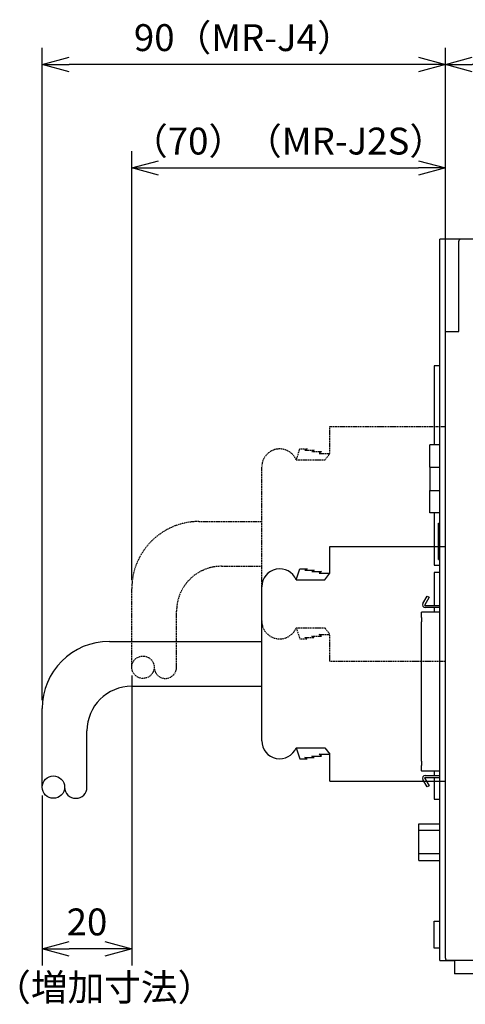
# Model space of a CAD drawing. Units: millimetres. Extents: x 2032 to 2490, y 214 to 778.
# Drawn here: x 2202 to 2302, y 449 to 668 of the extents above; entities that cross this region are included whole.
import ezdxf

# ---------------------------------------------------------------- set-up
doc = ezdxf.new("R2010")
doc.units = ezdxf.units.MM
doc.header["$LTSCALE"] = 0.5
doc.linetypes.add('CENTER', pattern=[50.8, 31.75, -6.35, 6.35, -6.35])
doc.layers.add('AM_REFDIM', color=9, linetype='Continuous', lineweight=25)
doc.layers.add('AM_VIS', color=4, linetype='Continuous', lineweight=25)
doc.layers.add('J2S', color=7, linetype='Continuous')
doc.layers.add('J3', color=1, linetype='Continuous')
doc.styles.get("Standard").update_dxf_attribs({"font": 'romans.shx', "bigfont": 'extfont.shx'})
doc.dimstyles.new('STANDARD$0', dxfattribs={"dimscale": 2, "dimtxt": 2.5, "dimasz": 2.5, "dimexe": 1.25, "dimexo": 0.625, "dimgap": 1, "dimtad": 1, "dimdec": 4, "dimdsep": 46, "dimtxsty": 'Standard', "dimblk": 'OPEN30', "dimcen": 0, "dimclrd": 9, "dimclre": 9, "dimclrt": 9, "dimadec": 0, "dimazin": 0, "dimtfac": 1, "dimtdec": 4, "dimtmove": 0, "dimatfit": 3, "dimldrblk": 'OPEN30', "dimfxl": 1, "dimtolj": 1, "dimlwd": -1, "dimlwe": -1, "dimarcsym": 0})

# ---------------------------------------------------------------- blocks, each defined once
blk = doc.blocks.new('_OPEN30')
at = {"color": 0, "linetype": 'ByBlock'}
for p, q in [((-1, 0.268), (0, 0)), ((0, 0), (-1, -0.268)), ((0, 0), (-1, 0))]:
    blk.add_line(p, q, dxfattribs=at)
blk = doc.blocks.new('*D12')
at = {"layer": 'AM_REFDIM', "color": 9}
for p, q in [((2297.4, 578.77), (2297.4, 662.21)), ((2432.4, 621.38), (2432.4, 662.21)), ((2426.4, 658.46), (2303.4, 658.46))]:
    blk.add_line(p, q, dxfattribs=at)
at = {"layer": 'Defpoints', "color": 0}
for p in [(2297.4, 658.46), (2432.4, 619.5), (2297.4, 576.89)]:
    blk.add_point(p, dxfattribs=at)
at = {"layer": 'AM_REFDIM', "color": 9, "xscale": 6, "yscale": 6, "zscale": 6, "rotation": 180}
blk.add_blockref('_OPEN30', (2297.4, 658.46), dxfattribs=at)
at = {"layer": 'AM_REFDIM', "color": 9, "xscale": 6, "yscale": 6, "zscale": 6}
blk.add_blockref('_OPEN30', (2432.4, 658.46), dxfattribs=at)
at = {"layer": 'AM_REFDIM', "color": 9, "insert": (2364.9, 664.46), "char_height": 6, "attachment_point": 5}
blk.add_mtext('\\A1;135（MR-J2S、J4）', dxfattribs=at)
blk = doc.blocks.new('*D13')
at = {"layer": 'AM_REFDIM', "color": 9}
for p, q in [((2227.4, 543.34), (2227.4, 639.12)), ((2297.4, 578.77), (2297.4, 639.12)), ((2233.4, 635.37), (2291.4, 635.37))]:
    blk.add_line(p, q, dxfattribs=at)
at = {"layer": 'Defpoints', "color": 0}
for p in [(2297.4, 635.37), (2297.4, 576.89), (2227.4, 541.46)]:
    blk.add_point(p, dxfattribs=at)
at = {"layer": 'AM_REFDIM', "color": 9, "xscale": 6, "yscale": 6, "zscale": 6, "rotation": 180}
blk.add_blockref('_OPEN30', (2227.4, 635.37), dxfattribs=at)
at = {"layer": 'AM_REFDIM', "color": 9, "xscale": 6, "yscale": 6, "zscale": 6}
blk.add_blockref('_OPEN30', (2297.4, 635.37), dxfattribs=at)
at = {"layer": 'AM_REFDIM', "color": 9, "insert": (2262.4, 641.37), "char_height": 6, "attachment_point": 5}
blk.add_mtext('\\A1;（70）（MR-J2S）', dxfattribs=at)
blk = doc.blocks.new('*D14')
at = {"layer": 'AM_REFDIM', "color": 9}
for p, q in [((2207.4, 516.58), (2207.4, 662.21)), ((2297.4, 578.77), (2297.4, 662.21)), ((2291.4, 658.46), (2213.4, 658.46))]:
    blk.add_line(p, q, dxfattribs=at)
at = {"layer": 'Defpoints', "color": 0}
for p in [(2207.4, 658.46), (2297.4, 576.89), (2207.4, 514.7)]:
    blk.add_point(p, dxfattribs=at)
at = {"layer": 'AM_REFDIM', "color": 9, "xscale": 6, "yscale": 6, "zscale": 6, "rotation": 180}
blk.add_blockref('_OPEN30', (2207.4, 658.46), dxfattribs=at)
at = {"layer": 'AM_REFDIM', "color": 9, "xscale": 6, "yscale": 6, "zscale": 6}
blk.add_blockref('_OPEN30', (2297.4, 658.46), dxfattribs=at)
at = {"layer": 'AM_REFDIM', "color": 9, "insert": (2252.4, 664.46), "char_height": 6, "attachment_point": 5}
blk.add_mtext('\\A1;90（MR-J4）', dxfattribs=at)
blk = doc.blocks.new('*D18')
at = {"layer": 'AM_REFDIM', "color": 9}
for p, q in [((2227.4, 522.06), (2227.4, 457.33)), ((2207.4, 495.3), (2207.4, 457.33)), ((2221.4, 461.08), (2213.4, 461.08))]:
    blk.add_line(p, q, dxfattribs=at)
at = {"layer": 'Defpoints', "color": 0}
for p in [(2227.4, 523.93), (2207.4, 497.17), (2207.4, 461.08)]:
    blk.add_point(p, dxfattribs=at)
at = {"layer": 'AM_REFDIM', "color": 9, "xscale": 6, "yscale": 6, "zscale": 6, "rotation": 180}
blk.add_blockref('_OPEN30', (2207.4, 461.08), dxfattribs=at)
at = {"layer": 'AM_REFDIM', "color": 9, "xscale": 6, "yscale": 6, "zscale": 6}
blk.add_blockref('_OPEN30', (2227.4, 461.08), dxfattribs=at)
at = {"layer": 'AM_REFDIM', "color": 9, "insert": (2217.4, 467.08), "char_height": 6, "attachment_point": 5}
blk.add_mtext('\\A1;20', dxfattribs=at)

msp = doc.modelspace()

# ---------------------------------------------------------------- linework, layer by layer
at = {"layer": 'AM_VIS', "ltscale": 0.01}
for p, q in [((2296.20168, 458.50179), (2296.20168, 619.50179)), ((2428.40168, 619.50179), (2296.20168, 619.50179)), ((2300.40168, 598.90179), (2300.40168, 619.00179)), ((2297.40168, 598.90179), (2300.40168, 598.90179)), ((2297.40168, 459.00179), (2297.40168, 598.90179)), ((2294.92168, 591.20179), (2294.92168, 573.60179)), ((2296.20168, 591.20179), (2294.92168, 591.20179)), ((2293.90168, 568.60179), (2293.90168, 573.60179)), ((2296.20168, 573.60179), (2293.90168, 573.60179)), ((2293.90168, 568.60179), (2293.90168, 563.40179)), ((2293.90168, 568.60179), (2296.20168, 568.60179)), ((2293.90168, 558.40179), (2293.90168, 563.40179)), ((2293.90168, 563.40179), (2296.20168, 563.40179)), ((2296.20168, 558.40179), (2293.90168, 558.40179)), ((2294.92168, 558.40179), (2294.92168, 546.70179)), ((2295.90168, 556.05679), (2296.20168, 556.05679)), ((2295.90168, 547.94679), (2295.90168, 556.05679)), ((2295.90168, 547.94679), (2296.20168, 547.94679)), ((2294.92168, 546.70179), (2296.20168, 546.70179)), ((2294.92168, 545.10179), (2294.92168, 537.72679)), ((2296.20168, 545.10179), (2294.92168, 545.10179)), ((2292.4016, 538.12679), (2293.36866, 539.80179)), ((2293.80168, 539.55179), (2292.74801, 537.72679)), ((2293.36866, 539.80179), (2293.80168, 539.55179)), ((2296.20168, 536.24179), (2292.10168, 536.24179)), ((2292.10168, 536.24179), (2292.10168, 536.20772)), ((2292.74801, 537.72679), (2296.20168, 537.72679)), ((2296.20168, 537.22679), (2292.92122, 537.22679)), ((2294.92168, 537.22679), (2294.92168, 536.24179)), ((2292.10168, 535.02874), (2292.10168, 536.20772)), ((2292.10168, 535.02874), (2292.10168, 534.06281)), ((2292.10168, 502.94077), (2292.10168, 534.06281)), ((2292.10168, 502.94077), (2292.10168, 501.97484)), ((2292.10168, 500.79587), (2292.10168, 501.97484)), ((2292.10168, 500.79587), (2292.10168, 500.76179)), ((2296.20168, 500.76179), (2292.10168, 500.76179)), ((2293.36866, 497.20179), (2292.4016, 498.87679)), ((2296.20168, 499.27679), (2292.74801, 499.27679)), ((2292.74801, 499.27679), (2293.80168, 497.45179)), ((2292.92122, 499.77679), (2296.20168, 499.77679)), ((2294.92168, 500.76179), (2294.92168, 499.77679)), ((2294.92168, 499.27679), (2294.92168, 494.50179)), ((2293.80168, 497.45179), (2293.36866, 497.20179)), ((2294.92168, 494.50179), (2296.20168, 494.50179)), ((2291.45168, 489.00179), (2296.20168, 489.00179)), ((2291.45168, 487.50179), (2291.45168, 489.00179)), ((2296.20168, 487.50179), (2291.45168, 487.50179)), ((2291.45168, 482.30179), (2291.45168, 487.50179)), ((2291.45168, 480.80179), (2291.45168, 482.30179)), ((2296.20168, 482.30179), (2291.45168, 482.30179)), ((2291.45168, 480.80179), (2296.20168, 480.80179)), ((2294.90168, 461.25179), (2294.90168, 467.25179)), ((2294.90168, 467.25179), (2296.20168, 467.25179)), ((2296.20168, 461.25179), (2294.90168, 461.25179)), ((2296.20168, 458.50179), (2299.40168, 458.50179)), ((2391.10168, 458.50179), (2297.90168, 458.50179)), ((2299.40168, 458.50179), (2299.40168, 455.50179)), ((2361.40168, 455.50179), (2299.40168, 455.50179))]:
    msp.add_line(p, q, dxfattribs=at)
for centre, radius, start, end in [((2300.90168, 619.00179), 0.5, 90, 180), ((2292.92122, 537.82679), 0.6, 150, 270), ((2292.92122, 499.17679), 0.6, 90, 210), ((2297.90168, 459.00179), 0.5, 180, 270)]:
    msp.add_arc(centre, radius, start, end, dxfattribs=at)
at = {"layer": 'J2S', "linetype": 'CENTER', "ltscale": 0.01}
for p, q in [((2271.61576, 571.66089), (2271.60168, 577.66089)), ((2271.60168, 577.66089), (2297.40168, 577.66089)), ((2264.11042, 570.1937), (2264.91576, 572.66089)), ((2264.91576, 572.66089), (2266.51576, 572.66089)), ((2266.51576, 572.66089), (2266.01576, 572.36089)), ((2266.01576, 572.36089), (2268.11576, 572.36089)), ((2268.11576, 572.36089), (2267.61576, 572.06089)), ((2267.61576, 572.06089), (2269.71576, 572.06089)), ((2269.71576, 572.06089), (2269.21576, 571.66089)), ((2269.21576, 571.66089), (2271.61576, 571.66089)), ((2270.51537, 570.1937), (2271.61576, 571.66089)), ((2264.11042, 570.1937), (2270.51537, 570.1937)), ((2256.41576, 534.26089), (2256.41576, 568.66089)), ((2242.40168, 556.46088), (2256.41576, 556.46088)), ((2247.40168, 546.46088), (2256.41576, 546.46088)), ((2227.40168, 523.9306), (2227.40168, 541.46088)), ((2237.40168, 523.9306), (2237.40168, 536.46088)), ((2264.11042, 532.72807), (2264.91576, 530.26089)), ((2264.11042, 532.72807), (2270.51537, 532.72807)), ((2270.51537, 532.72807), (2271.61576, 531.26089)), ((2264.91576, 530.26089), (2266.51576, 530.26089)), ((2266.51576, 530.26089), (2266.01576, 530.56089)), ((2266.01576, 530.56089), (2268.11576, 530.56089)), ((2268.11576, 530.56089), (2267.61576, 530.86089)), ((2267.61576, 530.86089), (2269.71576, 530.86089)), ((2269.21576, 531.26089), (2271.61576, 531.26089)), ((2269.71576, 530.86089), (2269.21576, 531.26089)), ((2271.61576, 525.26089), (2271.61576, 531.26089)), ((2271.61576, 525.26089), (2297.41576, 525.26089))]:
    msp.add_line(p, q, dxfattribs=at)
msp.add_circle((2229.90168, 523.9306), 2.5, dxfattribs=at)
for centre, radius, start, end in [((2260.41576, 568.66089), 4, 22.532306, 180), ((2242.40168, 541.46088), 15, 90, 180), ((2247.40168, 536.46088), 10, 90, 180), ((2260.41576, 534.26089), 4, 180, 337.467694), ((2234.90168, 523.9306), 2.5, 180, 0)]:
    msp.add_arc(centre, radius, start, end, dxfattribs=at)
at = {"layer": 'J3', "ltscale": 0.01}
for p, q in [((2271.61585, 544.90179), (2271.60177, 550.90179)), ((2271.60177, 550.90179), (2297.40177, 550.90179)), ((2264.11051, 543.43461), (2264.91585, 545.90179)), ((2264.91585, 545.90179), (2266.51585, 545.90179)), ((2266.51585, 545.90179), (2266.01585, 545.60179)), ((2266.01585, 545.60179), (2268.11585, 545.60179)), ((2268.11585, 545.60179), (2267.61585, 545.30179)), ((2267.61585, 545.30179), (2269.71585, 545.30179)), ((2269.71585, 545.30179), (2269.21585, 544.90179)), ((2264.11051, 543.43461), (2270.51547, 543.43461)), ((2269.21585, 544.90179), (2271.61585, 544.90179)), ((2270.51547, 543.43461), (2271.61585, 544.90179)), ((2256.41585, 507.50179), (2256.41585, 541.90179)), ((2222.40177, 529.70179), (2256.41585, 529.70179)), ((2227.40177, 519.70179), (2256.41585, 519.70179)), ((2207.40177, 497.17151), (2207.40177, 514.70179)), ((2217.40177, 497.17151), (2217.40177, 509.70179)), ((2264.11051, 505.96897), (2264.91585, 503.50179)), ((2264.11051, 505.96897), (2270.51547, 505.96897)), ((2270.51547, 505.96897), (2271.61585, 504.50179)), ((2264.91585, 503.50179), (2266.51585, 503.50179)), ((2266.51585, 503.50179), (2266.01585, 503.80179)), ((2266.01585, 503.80179), (2268.11585, 503.80179)), ((2268.11585, 503.80179), (2267.61585, 504.10179)), ((2267.61585, 504.10179), (2269.71585, 504.10179)), ((2269.21585, 504.50179), (2271.61585, 504.50179)), ((2269.71585, 504.10179), (2269.21585, 504.50179)), ((2271.61585, 498.50179), (2271.61585, 504.50179)), ((2271.61585, 498.50179), (2297.41585, 498.50179))]:
    msp.add_line(p, q, dxfattribs=at)
msp.add_circle((2209.90177, 497.17151), 2.5, dxfattribs=at)
for centre, radius, start, end in [((2260.41585, 541.90179), 4, 22.532306, 180), ((2222.40177, 514.70179), 15, 90, 180), ((2227.40177, 509.70179), 10, 90, 180), ((2260.41585, 507.50179), 4, 180, 337.467694), ((2214.90177, 497.17151), 2.5, 180, 0)]:
    msp.add_arc(centre, radius, start, end, dxfattribs=at)

# ---------------------------------------------------------------- texts
at = {"layer": 'AM_REFDIM'}
msp.add_text('（増加寸法）', height=6, dxfattribs=at).set_placement((2196.69089, 449.48143))

# ---------------------------------------------------------------- dimensions: what is measured, and where the dimension line sits
for base, p1, p2, text, picture, middle in [((2207.40177, 658.45509), (2297.40168, 576.8944), (2207.40177, 514.70179), '<>（MR-J4）', '*D14', (2252.40172, 664.45509)), ((2297.40168, 658.45509), (2432.40168, 619.50179), (2297.40168, 576.8944), '<>（MR-J2S、J4）', '*D12', (2364.90168, 664.45509))]:
    dim = msp.add_linear_dim(base=base, p1=p1, p2=p2, text=text, dimstyle='STANDARD$0', override={"dimscale": 3, "dimtxt": 2, "dimasz": 2, "dimdec": 2, "dimtdec": 2}, dxfattribs=at)
    dim.commit()
    dim.dimension.update_dxf_attribs({"geometry": picture, "text_midpoint": middle})
dim = msp.add_linear_dim(base=(2297.40168, 635.36773), p1=(2227.40168, 541.46088), p2=(2297.40168, 576.8944), text='（<>）（MR-J2S）', dimstyle='STANDARD$0', override={"dimscale": 3, "dimtxt": 2, "dimasz": 2, "dimdec": 2, "dimtdec": 2}, dxfattribs=at)
dim.commit()
dim.dimension.update_dxf_attribs({"geometry": '*D13', "text_midpoint": (2262.40168, 635.36773), "dimtype": 160})
dim = msp.add_linear_dim(base=(2207.40177, 461.07894), p1=(2227.40168, 523.9306), p2=(2207.40177, 497.17151), dimstyle='STANDARD$0', override={"dimscale": 3, "dimtxt": 2, "dimasz": 2, "dimdec": 2, "dimtdec": 2}, dxfattribs=at)
dim.commit()
dim.dimension.update_dxf_attribs({"geometry": '*D18', "text_midpoint": (2217.40172, 467.07894)})

doc.saveas('drawing.dxf')
